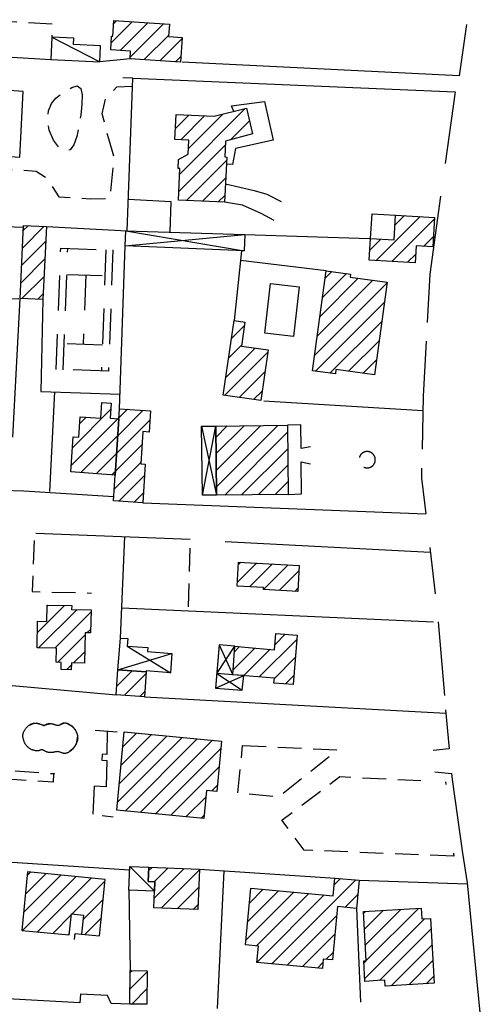
# Model space of a CAD drawing. Extents: x 673672 to 678233, y 548289 to 551756.
# Drawn here: x 676891 to 676989, y 549785 to 549994 of the extents above; entities that cross this region are included whole.
import ezdxf

# ---------------------------------------------------------------- set-up
doc = ezdxf.new("R2010")
doc.units = 0
doc.header["$LTSCALE"] = 0.25
doc.header["$MEASUREMENT"] = 0
for name, pattern in [('CAMP', [10, 0, -10]), ('GENERICO', [30, 20, -10]), ('IMPIANTO-SPORTIVO', [50, 30, -20])]:
    doc.linetypes.add(name, pattern=pattern)
for name, color, linetype in [('21440000', 1, 'IMPIANTO-SPORTIVO'), ('21620000', 1, 'CONTINUOUS'), ('21630000', 1, 'CONTINUOUS'), ('23110080', 1, 'MURO-CALCE'), ('23130080', 1, 'MURO-SOSTEGNO'), ('23190000', 1, 'RECINZIONE'), ('23200000', 1, 'GENERICO'), ('24200000', 3, 'CONTINUOUS'), ('31110000', 2, 'CONTINUOUS'), ('31110001', 2, 'CAMP'), ('31620000', 1, 'CONTINUOUS'), ('31630000', 1, 'CONTINUOUS'), ('34780000', 1, 'CONTINUOUS')]:
    doc.layers.add(name, color=color, linetype=linetype)
doc.linetypes.add('MURO-CALCE', pattern='A,50,[21,forme.shx,S=1,R=180,X=0,Y=0],50', length=100)
doc.linetypes.add('MURO-SOSTEGNO', pattern='A,100,[20,forme.shx,S=1,R=180,X=0,Y=0],100', length=200)
doc.linetypes.add('RECINZIONE', pattern='A,50,[25,forme.shx,S=0.5,R=0,X=0,Y=0],50', length=100)
pattern_1 = [(45, (675164.259, 552415.4196), (-1.767767, 1.767767), [])]

msp = doc.modelspace()

# ---------------------------------------------------------------- hatches: boundary and pattern name
at = {"layer": '31110001'}
h = msp.add_hatch(dxfattribs=at)
h.set_pattern_fill('ANSI31', color=256, scale=20, style=0)
h.set_pattern_definition(pattern_1)
h.paths.add_polyline_path([(676925.09, 549990.35), (676924.75, 549985.14), (676914.01, 549985.84), (676914.12, 549987.43), (676909.9, 549987.71), (676910.09, 549990.62), (676910.36, 549990.61), (676910.58, 549993.93), (676922.37, 549993.16), (676922.2, 549990.53)])
h = msp.add_hatch(dxfattribs=at)
h.set_pattern_fill('ANSI31', color=256, scale=20, style=0)
h.set_pattern_definition(pattern_1)
h.paths.add_polyline_path([(676938.76, 549975.32), (676940.01, 549969.9), (676934.29, 549968.32), (676934.13, 549964.98), (676934.53, 549964.96), (676934.08, 549955.35), (676924.28, 549955.81), (676924.6, 549962.53), (676924.21, 549962.55), (676924.3, 549964.46), (676926.36, 549965.58), (676926.5, 549968.55), (676923.52, 549968.69), (676923.77, 549974), (676931.9, 549973.61)])
h = msp.add_hatch(dxfattribs=at)
h.set_pattern_fill('ANSI31', color=256, scale=20, style=0)
h.set_pattern_definition(pattern_1)
h.paths.add_polyline_path([(676970.37, 549952.62), (676978.67, 549952.13), (676978.3, 549945.86), (676974.81, 549946.06), (676974.6, 549942.5), (676964.8, 549943.07), (676965.06, 549947.64), (676970.09, 549947.35)])
h = msp.add_hatch(dxfattribs=at)
h.set_pattern_fill('ANSI31', color=256, scale=20, style=0)
h.set_pattern_definition(pattern_1)
h.paths.add_polyline_path([(676896.22, 549950.17), (676895.49, 549934.69), (676890.62, 549934.92), (676891.35, 549950.4)])
h = msp.add_hatch(dxfattribs=at)
h.set_pattern_fill('ANSI31', color=256, scale=20, style=0)
h.set_pattern_definition(pattern_1)
h.paths.add_polyline_path([(676968.61, 549938.36), (676965.93, 549918.68), (676957.73, 549919.8), (676957.61, 549918.88), (676952.74, 549919.54), (676955.63, 549940.79), (676960.84, 549940.09), (676960.75, 549939.43)])
h = msp.add_hatch(dxfattribs=at)
h.set_pattern_fill('ANSI31', color=256, scale=20, style=0)
h.set_pattern_definition(pattern_1)
h.paths.add_polyline_path([(676936.1, 549930.2), (676938.38, 549929.87), (676937.64, 549924.8), (676943.34, 549923.96), (676941.77, 549913.2), (676933.78, 549914.37)])
h = msp.add_hatch(dxfattribs=at)
h.set_pattern_fill('ANSI31', color=256, scale=20, style=0)
h.set_pattern_definition(pattern_1)
h.paths.add_polyline_path([(676911.6, 549909.36), (676910.83, 549897.4), (676901.4, 549898.05), (676901.89, 549905.5), (676903.1, 549905.42), (676903.38, 549909.78), (676907.76, 549909.49), (676907.97, 549912.8), (676910, 549912.67), (676909.79, 549909.5)])
h = msp.add_hatch(dxfattribs=at)
h.set_pattern_fill('ANSI31', color=256, scale=20, style=0)
h.set_pattern_definition(pattern_1)
h.paths.add_polyline_path([(676911.74, 549911.49), (676918.34, 549911.06), (676918.05, 549906.52), (676916.71, 549906.61), (676916.27, 549899.76), (676917.21, 549899.7), (676916.68, 549891.49), (676910.48, 549891.89)])
h = msp.add_hatch(dxfattribs=at)
h.set_pattern_fill('ANSI31', color=256, scale=20, style=0)
h.set_pattern_definition(pattern_1)
h.paths.add_polyline_path([(676947.44, 549907.96), (676947.6, 549893.29), (676932.35, 549893.13), (676932.19, 549907.8)])
h = msp.add_hatch(dxfattribs=at)
h.set_pattern_fill('ANSI31', color=256, scale=20, style=0)
h.set_pattern_definition(pattern_1)
h.paths.add_polyline_path([(676937.06, 549878.87), (676949.92, 549878.17), (676949.62, 549872.65), (676942.36, 549873.04), (676942.38, 549873.51), (676936.79, 549873.81)])
h = msp.add_hatch(dxfattribs=at)
h.set_pattern_fill('ANSI31', color=256, scale=20, style=0)
h.set_pattern_definition(pattern_1)
h.paths.add_polyline_path([(676905.71, 549868.77), (676905.62, 549863.84), (676904.46, 549863.86), (676904.33, 549857.44), (676901.53, 549857.5), (676901.5, 549856.02), (676899.34, 549856.07), (676899.37, 549857.58), (676898.3, 549857.6), (676898.36, 549860.59), (676894.25, 549860.67), (676894.36, 549866.35), (676896.34, 549866.31), (676896.41, 549869.78), (676901.6, 549869.68), (676901.59, 549868.85)])
h = msp.add_hatch(dxfattribs=at)
h.set_pattern_fill('ANSI31', color=256, scale=20, style=0)
h.set_pattern_definition(pattern_1)
h.paths.add_polyline_path([(676949.47, 549863.35), (676948.63, 549852.87), (676944.57, 549853.2), (676944.66, 549854.26), (676935.81, 549854.97), (676936.29, 549861.06), (676938.41, 549860.79), (676944.71, 549860.29), (676944.98, 549863.71)])
h = msp.add_hatch(dxfattribs=at)
h.set_pattern_fill('ANSI31', color=256, scale=20, style=0)
h.set_pattern_definition(pattern_1)
h.paths.add_polyline_path([(676911.43, 549856), (676917.44, 549855.57), (676917.06, 549850.29), (676911.05, 549850.72)])
h = msp.add_hatch(dxfattribs=at)
h.set_pattern_fill('ANSI31', color=256, scale=20, style=0)
h.set_pattern_definition(pattern_1)
h.paths.add_polyline_path([(676933.45, 549840.85), (676932.45, 549830.19), (676930.26, 549830.39), (676929.7, 549824.43), (676911.21, 549826.17), (676912.77, 549842.8)])
h = msp.add_hatch(dxfattribs=at)
h.set_pattern_fill('ANSI31', color=256, scale=20, style=0)
h.set_pattern_definition(pattern_1)
h.paths.add_polyline_path([(676892.23, 549813.07), (676891.01, 549800.66), (676901.09, 549799.67), (676901.53, 549804.16), (676904.1, 549803.91), (676903.7, 549799.86), (676907.53, 549799.49), (676908.7, 549811.46)])
h = msp.add_hatch(dxfattribs=at)
h.set_pattern_fill('ANSI31', color=256, scale=20, style=0)
h.set_pattern_definition(pattern_1)
h.paths.add_polyline_path([(676928.73, 549813.66), (676928.41, 549805.08), (676919.08, 549805.43), (676919.28, 549810.97), (676917.88, 549811.02), (676917.99, 549814.07)])
h = msp.add_hatch(dxfattribs=at)
h.set_pattern_fill('ANSI31', color=256, scale=20, style=0)
h.set_pattern_definition(pattern_1)
h.paths.add_polyline_path([(676957.52, 549811.76), (676962.68, 549811.29), (676962.14, 549805.33), (676958.04, 549805.71), (676957, 549794.38), (676955.05, 549794.56), (676954.87, 549792.56), (676940.96, 549793.83), (676941.28, 549797.3), (676938.54, 549797.55), (676939.65, 549809.62), (676957.18, 549808.02)])
h = msp.add_hatch(dxfattribs=at)
h.set_pattern_fill('ANSI31', color=256, scale=20, style=0)
h.set_pattern_definition([(45, (677466.3824, 548708.9834), (-1.767767, 1.767767), [])])
h.paths.add_polyline_path([(676963.61, 549804.66), (676975.88, 549805.34), (676976, 549803.07), (676977.85, 549803.17), (676978.61, 549789.41), (676968.18, 549788.83), (676968.11, 549790.05), (676966.57, 549789.97), (676963.87, 549789.82), (676963.63, 549794.18), (676964.19, 549794.21)])
h = msp.add_hatch(dxfattribs=at)
h.set_pattern_fill('ANSI31', color=256, scale=20, style=0)
h.set_pattern_definition(pattern_1)
h.paths.add_polyline_path([(676914.04, 549792.15), (676917.66, 549792.09), (676917.54, 549784.94), (676913.92, 549785)])

# ---------------------------------------------------------------- linework, layer by layer
at = {"layer": '21440000', "flags": 128}
for points in [[(676898.33, 549919.83), (676899.27, 549945.58)], [(676899.27, 549945.58), (676910.36, 549945.21)], [(676899.82, 549919.78), (676900.77, 549945.53)], [(676908.86, 549945.26), (676907.92, 549919.52)], [(676910.36, 549945.21), (676909.42, 549919.47)], [(676900.57, 549940.03), (676908.66, 549939.76)], [(676904.59, 549939.9), (676904.05, 549925.15)], [(676908.12, 549925.01), (676900.03, 549925.28)], [(676909.42, 549919.47), (676898.33, 549919.83)]]:
    msp.add_lwpolyline(points, dxfattribs=at)
at = {"layer": '21620000', "flags": 128}
for points in [[(676897.37, 549990.42), (676907.56, 549985.2)], [(676913.92, 549814.22), (676919.2, 549808.99)]]:
    msp.add_lwpolyline(points, dxfattribs=at)
at = {"layer": '21630000', "flags": 128}
for points in [[(676913.1, 549949.31), (676938.26, 549945.01)], [(676912.99, 549946.1), (676938.37, 549948.49)], [(676929.21, 549907.77), (676932.35, 549893.13)], [(676929.37, 549893.1), (676932.19, 549907.8)], [(676932.9, 549861.33), (676935.81, 549854.97)], [(676911.43, 549856), (676922.87, 549859.5)], [(676913.4, 549861.05), (676922.62, 549855.36)], [(676932.42, 549855.24), (676936.29, 549861.06)], [(676935.81, 549854.97), (676932.42, 549855.24)], [(676932.42, 549855.24), (676937.85, 549851.66)], [(676932.17, 549852.12), (676938.14, 549854.78)]]:
    msp.add_lwpolyline(points, dxfattribs=at)
at = {"layer": '23110080', "flags": 128}
for points in [[(676985.51, 549993.14), (676983.91, 549982.22), (676925.05, 549985.12)], [(676865.3, 549987.57), (676897.14, 549985.65)], [(676914.01, 549985.84), (676907.56, 549985.2)], [(676896.22, 549950.17), (676913.41, 549949.3), (676914.56, 549981.72), (676983.08, 549978.78)], [(676914.56, 549981.72), (676912.43, 549981.79)], [(676983.08, 549978.78), (676980.96, 549963.59)], [(676913.64, 549955.98), (676922.63, 549955.52), (676922.45, 549949)], [(676979.98, 549956.61), (676977.67, 549940.05), (676977.12, 549929.77)], [(676851, 549951.46), (676891.33, 549950.05)], [(676965.06, 549947.64), (676965.4, 549952.9), (676970.37, 549952.62)], [(676938.37, 549948.49), (676964.9, 549947.65)], [(676911.74, 549911.49), (676912.99, 549946.1)], [(676937.65, 549945.04), (676936.1, 549930.2)], [(676955.63, 549940.79), (676937.43, 549942.94)], [(676889.13, 549905.43), (676890.62, 549934.92)], [(676976.91, 549925.83), (676976.29, 549914.16), (676976.04, 549902.86)], [(676976.22, 549911.04), (676942.44, 549913.1)], [(676975.95, 549898.87), (676975.9, 549896.76), (676976.81, 549889.15)], [(676879.64, 549896.33), (676882.44, 549894.35), (676891.43, 549894.06)], [(676891.43, 549894.06), (676910.57, 549892.83)], [(676916.68, 549891.49), (676976.81, 549889.15)], [(676893.96, 549885.05), (676926.79, 549883.75)], [(676911.96, 549862.76), (676912.87, 549884.3)], [(676934.18, 549883.27), (676977.79, 549881)], [(676977.67, 549882.01), (676978.8, 549872.14)], [(676912.23, 549869.2), (676978.5, 549866.17)], [(676979.47, 549866.22), (676980.77, 549850.52)], [(676888.99, 549852.67), (676911.05, 549850.72)], [(676917.07, 549850.29), (676981.08, 549846.81)], [(676980.98, 549847.5), (676981.79, 549839.22)], [(676981.79, 549839.22), (676978.4, 549838.84)], [(676978.75, 549834.34), (676982.31, 549833.99)], [(676982.31, 549833.99), (676982.43, 549832.71), (676984.61, 549817.09), (676985.6, 549810.77)], [(676855.27, 549817.31), (676913.89, 549813.49)], [(676928.73, 549813.66), (676957.55, 549811.77)], [(676933.93, 549813.32), (676932.49, 549784.03)], [(676962.68, 549811.29), (676985.63, 549810.53)], [(676913.73, 549809.31), (676914.04, 549792.15)], [(676985.6, 549810.77), (676988.62, 549780.28)], [(676962.14, 549805.33), (676962.99, 549785.37)], [(676903.35, 549785.29), (676871.18, 549787.05)], [(676913.92, 549785), (676910.01, 549785.15), (676909.23, 549786.82), (676903.48, 549787.07), (676903.35, 549785.29)]]:
    msp.add_lwpolyline(points, dxfattribs=at)
at = {"layer": '23130080', "flags": 128}
for points in [[(676869.46, 549969.34), (676871.19, 549969.63), (676871.42, 549972.03), (676872.77, 549971.95), (676872.45, 549966.21), (676890.58, 549964.96), (676891.3, 549978.87), (676887.43, 549979.18)], [(676936.08, 549974.65), (676935.58, 549975.86), (676942.58, 549976.72), (676944.38, 549968.55), (676936.4, 549966.76), (676935.79, 549963.35), (676934.46, 549963.47)], [(676934.27, 549959.28), (676940.34, 549957.85), (676943.06, 549957.1), (676946.13, 549955.51)], [(676944.6, 549951.49), (676941.82, 549952.94), (676937.9, 549954.76), (676934.08, 549955.35)], [(676952.31, 549903.41), (676950.36, 549903), (676950.31, 549908.03), (676947.44, 549907.96)], [(676947.6, 549893.29), (676950.45, 549893.37), (676950.32, 549900.22), (676952.35, 549899.8)], [(676909.12, 549842.94), (676909.04, 549838.01), (676908.08, 549838.07), (676908.03, 549836.8), (676909.05, 549836.74), (676908.92, 549831.18), (676906.4, 549831.26), (676906.06, 549825.33)], [(676911.26, 549842.78), (676906.59, 549843.14)], [(676908.06, 549825.05), (676910.4, 549824.74)], [(676902.17, 549798.69), (676902.33, 549800.02), (676903.7, 549799.87)]]:
    msp.add_lwpolyline(points, dxfattribs=at)
at = {"layer": '23190000', "flags": 128}
for points in [[(676895.49, 549934.69), (676895.08, 549915.12), (676911.9, 549914.59)], [(676897.95, 549915.05), (676896.89, 549893.87)]]:
    msp.add_lwpolyline(points, dxfattribs=at)
at = {"layer": '23200000', "flags": 128}
for points in [[(676825.05, 549997.26), (676897.54, 549993.23), (676897.37, 549990.42)], [(676849.42, 549967.83), (676869.5, 549966.78), (676869.43, 549965.8), (676869.36, 549964.03), (676878.51, 549963.1), (676887.37, 549962.44), (676894.03, 549961.96), (676896.3, 549960.54), (676898.9, 549956.48), (676905.56, 549956.09), (676909.77, 549956.2), (676910.59, 549964.94), (676909.47, 549968.8), (676908.1, 549974.11), (676908.79, 549977.35), (676911.22, 549979.87), (676914.5, 549980.03)], [(676903.83, 549978.19), (676903.78, 549976.19), (676903.51, 549973.86), (676903.13, 549971.51), (676902.66, 549969.35), (676902.08, 549967.58), (676901.27, 549966.46), (676900.18, 549966.22), (676898.94, 549966.94), (676897.74, 549968.57), (676896.84, 549970.68), (676896.48, 549972.82), (676896.66, 549974.74), (676897.3, 549976.3), (676898.2, 549977.45), (676899.22, 549978.25), (676900.36, 549978.95), (676901.64, 549979.71), (676902.78, 549980.08), (676903.52, 549979.55), (676903.83, 549978.19)], [(676885.36, 549934.83), (676890.62, 549934.92)], [(676966.1, 549900.65), (676966.1, 549900.68), (676966.1, 549900.71), (676966.1, 549900.74), (676966.1, 549900.77), (676966.1, 549900.8), (676966.1, 549900.83), (676966.09, 549900.86), (676966.09, 549900.89), (676966.08, 549900.92), (676966.08, 549900.95), (676966.07, 549900.98), (676966.07, 549901.01), (676966.06, 549901.04), (676966.05, 549901.07), (676966.05, 549901.1), (676966.04, 549901.13), (676966.03, 549901.16), (676966.02, 549901.19), (676966.01, 549901.22), (676966, 549901.24), (676965.99, 549901.27), (676965.98, 549901.3), (676965.97, 549901.33), (676965.95, 549901.36), (676965.94, 549901.38), (676965.93, 549901.41), (676965.92, 549901.44), (676965.9, 549901.46), (676965.89, 549901.49), (676965.87, 549901.52), (676965.86, 549901.54), (676965.84, 549901.57), (676965.82, 549901.6), (676965.81, 549901.62), (676965.79, 549901.65), (676965.77, 549901.67), (676965.76, 549901.69), (676965.74, 549901.72), (676965.72, 549901.74), (676965.7, 549901.77), (676965.68, 549901.79), (676965.66, 549901.81), (676965.64, 549901.83), (676965.62, 549901.86), (676965.6, 549901.88), (676965.58, 549901.9), (676965.55, 549901.92), (676965.53, 549901.94), (676965.51, 549901.96), (676965.49, 549901.98), (676965.46, 549902), (676965.44, 549902.02), (676965.41, 549902.04), (676965.39, 549902.05), (676965.37, 549902.07), (676965.34, 549902.09), (676965.32, 549902.1), (676965.29, 549902.12), (676965.26, 549902.14), (676965.24, 549902.15), (676965.21, 549902.17), (676965.19, 549902.18), (676965.16, 549902.2), (676965.13, 549902.21), (676965.1, 549902.22), (676965.08, 549902.23), (676965.05, 549902.25), (676965.02, 549902.26), (676964.99, 549902.27), (676964.96, 549902.28), (676964.94, 549902.29), (676964.91, 549902.3), (676964.88, 549902.31), (676964.85, 549902.32), (676964.82, 549902.33), (676964.79, 549902.33), (676964.76, 549902.34), (676964.73, 549902.35), (676964.7, 549902.35), (676964.67, 549902.36), (676964.64, 549902.36), (676964.61, 549902.37), (676964.58, 549902.37), (676964.55, 549902.37), (676964.52, 549902.38), (676964.49, 549902.38), (676964.46, 549902.38), (676964.43, 549902.38), (676964.4, 549902.38), (676964.37, 549902.38), (676964.34, 549902.38), (676964.31, 549902.38), (676964.28, 549902.38), (676964.25, 549902.38), (676964.22, 549902.38), (676964.19, 549902.37), (676964.16, 549902.37), (676964.13, 549902.37), (676964.1, 549902.36), (676964.07, 549902.36), (676964.04, 549902.35), (676964.01, 549902.35), (676963.98, 549902.34), (676963.95, 549902.33), (676963.92, 549902.33), (676963.89, 549902.32), (676963.86, 549902.31), (676963.84, 549902.3), (676963.81, 549902.29), (676963.78, 549902.28), (676963.75, 549902.27), (676963.72, 549902.26), (676963.69, 549902.25), (676963.67, 549902.23), (676963.64, 549902.22), (676963.61, 549902.21), (676963.58, 549902.2), (676963.56, 549902.18), (676963.53, 549902.17), (676963.51, 549902.15), (676963.48, 549902.14), (676963.45, 549902.12), (676963.43, 549902.1), (676963.4, 549902.09), (676963.38, 549902.07), (676963.35, 549902.05), (676963.33, 549902.04), (676963.3, 549902.02), (676963.28, 549902), (676963.26, 549901.98), (676963.23, 549901.96), (676963.21, 549901.94), (676963.19, 549901.92), (676963.17, 549901.9), (676963.15, 549901.88), (676963.13, 549901.86), (676963.1, 549901.83), (676963.08, 549901.81), (676963.06, 549901.79), (676963.04, 549901.77), (676963.02, 549901.74), (676963.01, 549901.72), (676962.99, 549901.69), (676962.97, 549901.67), (676962.95, 549901.65), (676962.94, 549901.62), (676962.92, 549901.6), (676962.9, 549901.57), (676962.89, 549901.54), (676962.87, 549901.52), (676962.86, 549901.49), (676962.84, 549901.46), (676962.83, 549901.44), (676962.81, 549901.41), (676962.8, 549901.38), (676962.79, 549901.36), (676962.78, 549901.33), (676962.77, 549901.3), (676962.75, 549901.27), (676962.74, 549901.24), (676962.73, 549901.22), (676962.72, 549901.19), (676962.71, 549901.16), (676962.71, 549901.13), (676962.7, 549901.1), (676962.69, 549901.07), (676962.68, 549901.04), (676962.68, 549901.01), (676962.67, 549900.98), (676962.67, 549900.95), (676962.66, 549900.92), (676962.66, 549900.89), (676962.65, 549900.86), (676962.65, 549900.83), (676962.65, 549900.8), (676962.64, 549900.77), (676962.64, 549900.74), (676962.64, 549900.71), (676962.64, 549900.68), (676962.64, 549900.65), (676962.64, 549900.62), (676962.64, 549900.59), (676962.64, 549900.56), (676962.64, 549900.53), (676962.65, 549900.5), (676962.65, 549900.47), (676962.65, 549900.44), (676962.66, 549900.41), (676962.66, 549900.38), (676962.67, 549900.35), (676962.67, 549900.32), (676962.68, 549900.29), (676962.68, 549900.26), (676962.69, 549900.23), (676962.7, 549900.2), (676962.71, 549900.17), (676962.71, 549900.14), (676962.72, 549900.12), (676962.73, 549900.09), (676962.74, 549900.06), (676962.75, 549900.03), (676962.77, 549900), (676962.78, 549899.97), (676962.79, 549899.95), (676962.8, 549899.92), (676962.81, 549899.89), (676962.83, 549899.86), (676962.84, 549899.84), (676962.86, 549899.81), (676962.87, 549899.78), (676962.89, 549899.76), (676962.9, 549899.73), (676962.92, 549899.71), (676962.94, 549899.68), (676962.95, 549899.66), (676962.97, 549899.63), (676962.99, 549899.61), (676963.01, 549899.58), (676963.03, 549899.56), (676963.04, 549899.54), (676963.06, 549899.51), (676963.08, 549899.49), (676963.1, 549899.47), (676963.13, 549899.45), (676963.15, 549899.43), (676963.17, 549899.4), (676963.19, 549899.38), (676963.21, 549899.36), (676963.24, 549899.34), (676963.26, 549899.32), (676963.28, 549899.3), (676963.31, 549899.29), (676963.33, 549899.27), (676963.35, 549899.25), (676963.38, 549899.23), (676963.4, 549899.21), (676963.43, 549899.2), (676963.45, 549899.18), (676963.48, 549899.17), (676963.51, 549899.15), (676963.53, 549899.14), (676963.56, 549899.12), (676963.59, 549899.11), (676963.61, 549899.09), (676963.64, 549899.08), (676963.67, 549899.07), (676963.69, 549899.06), (676963.72, 549899.04), (676963.75, 549899.03), (676963.78, 549899.02), (676963.81, 549899.01), (676963.84, 549899), (676963.87, 549898.99), (676963.89, 549898.99), (676963.92, 549898.98), (676963.95, 549898.97), (676963.98, 549898.96), (676964.01, 549898.96), (676964.04, 549898.95), (676964.07, 549898.94), (676964.1, 549898.94), (676964.13, 549898.94), (676964.16, 549898.93), (676964.19, 549898.93), (676964.22, 549898.93), (676964.25, 549898.92), (676964.28, 549898.92), (676964.31, 549898.92), (676964.34, 549898.92), (676964.37, 549898.92), (676964.4, 549898.92), (676964.43, 549898.92), (676964.46, 549898.92), (676964.49, 549898.92), (676964.52, 549898.93), (676964.55, 549898.93), (676964.58, 549898.93), (676964.61, 549898.94), (676964.64, 549898.94), (676964.67, 549898.94), (676964.7, 549898.95), (676964.73, 549898.96), (676964.76, 549898.96), (676964.79, 549898.97), (676964.82, 549898.98), (676964.85, 549898.99), (676964.88, 549898.99), (676964.91, 549899), (676964.94, 549899.01), (676964.96, 549899.02), (676964.99, 549899.03), (676965.02, 549899.04), (676965.05, 549899.06), (676965.08, 549899.07), (676965.1, 549899.08), (676965.13, 549899.09), (676965.16, 549899.11), (676965.19, 549899.12), (676965.21, 549899.14), (676965.24, 549899.15), (676965.26, 549899.17), (676965.29, 549899.18), (676965.32, 549899.2), (676965.34, 549899.21), (676965.37, 549899.23), (676965.39, 549899.25), (676965.41, 549899.27), (676965.44, 549899.29), (676965.46, 549899.3), (676965.49, 549899.32), (676965.51, 549899.34), (676965.53, 549899.36), (676965.55, 549899.38), (676965.58, 549899.4), (676965.6, 549899.43), (676965.62, 549899.45), (676965.64, 549899.47), (676965.66, 549899.49), (676965.68, 549899.51), (676965.7, 549899.54), (676965.72, 549899.56), (676965.74, 549899.58), (676965.76, 549899.61), (676965.77, 549899.63), (676965.79, 549899.66), (676965.81, 549899.68), (676965.83, 549899.71), (676965.84, 549899.73), (676965.86, 549899.76), (676965.87, 549899.78), (676965.89, 549899.81), (676965.9, 549899.84), (676965.92, 549899.86), (676965.93, 549899.89), (676965.94, 549899.92), (676965.95, 549899.95), (676965.97, 549899.97), (676965.98, 549900), (676965.99, 549900.03), (676966, 549900.06), (676966.01, 549900.09), (676966.02, 549900.12), (676966.03, 549900.14), (676966.04, 549900.17), (676966.05, 549900.2), (676966.05, 549900.23), (676966.06, 549900.26), (676966.07, 549900.29), (676966.07, 549900.32), (676966.08, 549900.35), (676966.08, 549900.38), (676966.09, 549900.41), (676966.09, 549900.44), (676966.1, 549900.47), (676966.1, 549900.5), (676966.1, 549900.53), (676966.1, 549900.56), (676966.1, 549900.59), (676966.1, 549900.62), (676966.1, 549900.65)], [(676893.62, 549883.45), (676893.23, 549872.62), (676905.84, 549872.33)], [(676926.67, 549881.88), (676926.31, 549868.56)], [(676937.92, 549839.95), (676958.1, 549838.97), (676945.51, 549828.96), (676936.88, 549829.83), (676937.92, 549839.95)], [(676897.75, 549833.91), (676897.63, 549832.14), (676857.94, 549834.78), (676858.06, 549836.61), (676897.93, 549833.96), (676897.75, 549833.91)], [(676982.78, 549816.39), (676951, 549817.71), (676946.25, 549824.05), (676958.55, 549833.32), (676975.76, 549832.46)], [(676981.01, 549832.2), (676981.07, 549831.65)], [(676982.71, 549817.09), (676982.78, 549816.39)]]:
    msp.add_lwpolyline(points, dxfattribs=at)
at = {"layer": '24200000'}
for points in [[(676943.87, 549938.06), (676949.94, 549937.36), (676948.72, 549926.84)], [(676892.38, 549844.1), (676893.65, 549844.68), (676894.06, 549844.7), (676895.15, 549844.38), (676895.15, 549844.38), (676895.93, 549844.25), (676896.03, 549844.32), (676897.26, 549844.58), (676897.48, 549844.54), (676898.24, 549844.3), (676898.45, 549844.25), (676898.86, 549844.24), (676900.1, 549844.74), (676900.33, 549844.72), (676900.86, 549844.54), (676901.69, 549844.01), (676901.87, 549843.85), (676902.33, 549843.27), (676902.56, 549842.85), (676902.76, 549842.31), (676902.84, 549841.89), (676902.55, 549840.31), (676902.23, 549839.74), (676901.77, 549839.18), (676901.15, 549838.63), (676900.98, 549838.52), (676900.26, 549838.25), (676899.63, 549838.32)]]:
    msp.add_lwpolyline(points, dxfattribs=at)
at = {"layer": '31110000', "flags": 128}
for points in [[(676925.09, 549990.35), (676924.75, 549985.14), (676914.01, 549985.84), (676914.12, 549987.43), (676909.9, 549987.71), (676910.09, 549990.62), (676910.36, 549990.61), (676910.58, 549993.93), (676922.37, 549993.16), (676922.2, 549990.53), (676925.09, 549990.35)], [(676938.76, 549975.32), (676940.01, 549969.9), (676934.29, 549968.32), (676934.13, 549964.98), (676934.53, 549964.96), (676934.08, 549955.35), (676924.28, 549955.81), (676924.6, 549962.53), (676924.21, 549962.55), (676924.3, 549964.46), (676926.36, 549965.58), (676926.5, 549968.55), (676923.52, 549968.69), (676923.77, 549974), (676931.9, 549973.61), (676938.76, 549975.32)], [(676970.37, 549952.62), (676978.67, 549952.13), (676978.3, 549945.86), (676974.81, 549946.06), (676974.6, 549942.5), (676964.8, 549943.07), (676965.06, 549947.64), (676970.09, 549947.35), (676970.37, 549952.62)], [(676896.22, 549950.17), (676895.49, 549934.69), (676890.62, 549934.92), (676891.35, 549950.4), (676896.22, 549950.17)], [(676968.61, 549938.36), (676965.93, 549918.68), (676957.73, 549919.8), (676957.61, 549918.88), (676952.74, 549919.54), (676955.63, 549940.79), (676960.84, 549940.09), (676960.75, 549939.43), (676968.61, 549938.36)], [(676936.1, 549930.2), (676938.38, 549929.87), (676937.64, 549924.8), (676943.34, 549923.96), (676941.77, 549913.2), (676933.78, 549914.37), (676936.1, 549930.2)], [(676911.6, 549909.36), (676910.83, 549897.4), (676901.4, 549898.05), (676901.89, 549905.5), (676903.1, 549905.42), (676903.38, 549909.78), (676907.76, 549909.49), (676907.97, 549912.8), (676910, 549912.67), (676909.79, 549909.5), (676911.6, 549909.36)], [(676911.74, 549911.49), (676918.34, 549911.06), (676918.05, 549906.52), (676916.71, 549906.61), (676916.27, 549899.76), (676917.21, 549899.7), (676916.68, 549891.49), (676910.48, 549891.89), (676911.74, 549911.49)], [(676947.44, 549907.96), (676947.6, 549893.29), (676932.35, 549893.13), (676932.19, 549907.8), (676947.44, 549907.96)], [(676937.06, 549878.87), (676949.92, 549878.17), (676949.62, 549872.65), (676942.36, 549873.04), (676942.38, 549873.51), (676936.79, 549873.81), (676937.06, 549878.87)], [(676905.71, 549868.77), (676905.62, 549863.84), (676904.46, 549863.86), (676904.33, 549857.44), (676901.53, 549857.5), (676901.5, 549856.02), (676899.34, 549856.07), (676899.37, 549857.58), (676898.3, 549857.6), (676898.36, 549860.59), (676894.25, 549860.67), (676894.36, 549866.35), (676896.34, 549866.31), (676896.41, 549869.78), (676901.6, 549869.68), (676901.59, 549868.85), (676905.71, 549868.77)], [(676949.47, 549863.35), (676948.63, 549852.87), (676944.57, 549853.2), (676944.66, 549854.26), (676935.81, 549854.97), (676936.29, 549861.06), (676938.41, 549860.79), (676944.71, 549860.29), (676944.98, 549863.71), (676949.47, 549863.35)], [(676911.43, 549856), (676917.44, 549855.57), (676917.06, 549850.29), (676911.05, 549850.72), (676911.43, 549856)], [(676933.45, 549840.85), (676932.45, 549830.19), (676930.26, 549830.39), (676929.7, 549824.43), (676911.21, 549826.17), (676912.77, 549842.8), (676933.45, 549840.85)], [(676892.23, 549813.07), (676891.01, 549800.66), (676901.09, 549799.67), (676901.53, 549804.16), (676904.1, 549803.91), (676903.7, 549799.86), (676907.53, 549799.49), (676908.7, 549811.46), (676892.23, 549813.07)], [(676928.73, 549813.66), (676928.41, 549805.08), (676919.08, 549805.43), (676919.28, 549810.97), (676917.88, 549811.02), (676917.99, 549814.07), (676928.73, 549813.66)], [(676957.52, 549811.76), (676962.68, 549811.29), (676962.14, 549805.33), (676958.04, 549805.71), (676957, 549794.38), (676955.05, 549794.56), (676954.87, 549792.56), (676940.96, 549793.83), (676941.28, 549797.3), (676938.54, 549797.55), (676939.65, 549809.62), (676957.18, 549808.02), (676957.52, 549811.76)], [(676914.04, 549792.15), (676917.66, 549792.09), (676917.54, 549784.94), (676913.92, 549785), (676914.04, 549792.15)]]:
    msp.add_lwpolyline(points, dxfattribs=at)
at = {"layer": '31110000'}
msp.add_lwpolyline([(676963.61, 549804.66), (676975.88, 549805.34), (676976, 549803.07), (676977.85, 549803.17), (676978.61, 549789.41), (676968.18, 549788.83), (676968.11, 549790.05), (676966.57, 549789.97), (676963.87, 549789.82), (676963.63, 549794.18), (676964.19, 549794.21)], close=True, dxfattribs=at)
at = {"layer": '31620000', "flags": 128}
for points in [[(676907.56, 549985.2), (676907.71, 549988.59), (676901.99, 549988.84), (676902.05, 549990.22), (676897.37, 549990.42), (676897.16, 549985.65), (676907.56, 549985.2)], [(676913.92, 549814.22), (676917.99, 549814.07), (676917.88, 549811.02), (676919.28, 549810.97), (676919.2, 549808.99), (676913.73, 549809.19), (676913.92, 549814.22)]]:
    msp.add_lwpolyline(points, dxfattribs=at)
at = {"layer": '31630000', "flags": 128}
for points in [[(676913.1, 549949.31), (676938.37, 549948.49), (676938.26, 549945.01), (676912.99, 549946.1), (676913.1, 549949.31)], [(676929.21, 549907.77), (676932.19, 549907.8), (676932.35, 549893.13), (676929.37, 549893.1), (676929.21, 549907.77)], [(676911.43, 549856), (676911.96, 549862.76), (676913.51, 549862.65), (676913.4, 549861.05), (676917.76, 549860.74), (676917.7, 549859.87), (676922.87, 549859.5), (676922.62, 549855.36), (676917.45, 549855.76), (676917.44, 549855.57), (676911.43, 549856)], [(676936.29, 549861.06), (676932.9, 549861.33), (676932.17, 549852.12), (676937.85, 549851.66), (676938.14, 549854.78), (676935.81, 549854.97), (676936.29, 549861.06)]]:
    msp.add_lwpolyline(points, dxfattribs=at)
at = {"layer": '34780000', "flags": 128}
for points in [[(676949.94, 549937.36), (676948.72, 549926.84), (676942.65, 549927.54), (676943.87, 549938.06), (676949.94, 549937.36)], [(676900.41, 549844.7), (676900.5, 549844.68), (676900.58, 549844.65), (676900.67, 549844.62), (676900.76, 549844.58), (676900.86, 549844.54), (676900.95, 549844.5), (676901.04, 549844.45), (676901.14, 549844.4), (676901.23, 549844.34), (676901.33, 549844.28), (676901.42, 549844.22), (676901.51, 549844.15), (676901.6, 549844.08), (676901.69, 549844.01), (676901.78, 549843.93), (676901.87, 549843.85), (676901.95, 549843.76), (676902.03, 549843.67), (676902.11, 549843.57), (676902.19, 549843.47), (676902.26, 549843.37), (676902.33, 549843.27), (676902.39, 549843.17), (676902.45, 549843.06), (676902.51, 549842.95), (676902.56, 549842.85), (676902.61, 549842.74), (676902.65, 549842.63), (676902.69, 549842.53), (676902.73, 549842.42), (676902.76, 549842.31), (676902.79, 549842.2), (676902.81, 549842.1), (676902.83, 549841.99), (676902.84, 549841.89), (676902.86, 549841.79), (676902.86, 549841.68), (676902.87, 549841.58), (676902.87, 549841.48), (676902.86, 549841.38), (676902.85, 549841.28), (676902.84, 549841.19), (676902.82, 549841.09), (676902.8, 549840.99), (676902.77, 549840.9), (676902.74, 549840.8), (676902.71, 549840.71), (676902.68, 549840.61), (676902.64, 549840.51), (676902.6, 549840.41), (676902.55, 549840.31), (676902.5, 549840.21), (676902.45, 549840.12), (676902.4, 549840.02), (676902.35, 549839.92), (676902.29, 549839.83), (676902.23, 549839.74), (676902.17, 549839.66), (676902.11, 549839.57), (676902.05, 549839.49), (676901.98, 549839.41), (676901.91, 549839.34), (676901.84, 549839.26), (676901.77, 549839.18), (676901.7, 549839.11), (676901.62, 549839.04), (676901.55, 549838.96), (676901.47, 549838.89), (676901.39, 549838.82), (676901.31, 549838.76), (676901.23, 549838.69), (676901.15, 549838.63), (676901.07, 549838.58), (676900.98, 549838.52), (676900.9, 549838.47), (676900.82, 549838.42), (676900.73, 549838.38), (676900.64, 549838.34), (676900.55, 549838.31), (676900.46, 549838.29), (676900.36, 549838.27), (676900.26, 549838.25), (676900.16, 549838.25), (676900.06, 549838.25), (676899.96, 549838.25), (676899.85, 549838.27), (676899.74, 549838.29), (676899.63, 549838.32), (676899.52, 549838.35), (676899.4, 549838.39), (676899.29, 549838.44), (676899.18, 549838.48), (676899.06, 549838.52), (676898.95, 549838.56), (676898.83, 549838.59), (676898.72, 549838.61), (676898.61, 549838.62), (676898.5, 549838.62), (676898.4, 549838.61), (676898.29, 549838.6), (676898.18, 549838.58), (676898.08, 549838.56), (676897.97, 549838.53), (676897.86, 549838.51), (676897.76, 549838.49), (676897.65, 549838.47), (676897.54, 549838.46), (676897.43, 549838.44), (676897.32, 549838.43), (676897.21, 549838.43), (676897.1, 549838.43), (676896.99, 549838.43), (676896.88, 549838.43), (676896.77, 549838.44), (676896.67, 549838.46), (676896.56, 549838.48), (676896.45, 549838.5), (676896.35, 549838.54), (676896.25, 549838.57), (676896.14, 549838.62), (676896.04, 549838.67), (676895.94, 549838.73), (676895.84, 549838.79), (676895.74, 549838.85), (676895.64, 549838.9), (676895.55, 549838.95), (676895.45, 549838.98), (676895.36, 549839), (676895.26, 549839.01), (676895.17, 549839), (676895.08, 549838.98), (676894.99, 549838.95), (676894.89, 549838.92), (676894.79, 549838.89), (676894.69, 549838.85), (676894.59, 549838.83), (676894.48, 549838.81), (676894.36, 549838.8), (676894.25, 549838.8), (676894.13, 549838.8), (676894, 549838.81), (676893.88, 549838.83), (676893.76, 549838.85), (676893.63, 549838.88), (676893.51, 549838.91), (676893.38, 549838.94), (676893.26, 549838.98), (676893.14, 549839.03), (676893.02, 549839.08), (676892.9, 549839.14), (676892.77, 549839.21), (676892.66, 549839.29), (676892.54, 549839.38), (676892.42, 549839.47), (676892.31, 549839.58), (676892.2, 549839.69), (676892.09, 549839.8), (676891.99, 549839.91), (676891.9, 549840.03), (676891.82, 549840.15), (676891.74, 549840.26), (676891.68, 549840.38), (676891.62, 549840.49), (676891.57, 549840.6), (676891.52, 549840.72), (676891.48, 549840.83), (676891.44, 549840.95), (676891.4, 549841.07), (676891.36, 549841.19), (676891.33, 549841.31), (676891.29, 549841.44), (676891.27, 549841.57), (676891.25, 549841.7), (676891.23, 549841.83), (676891.23, 549841.97), (676891.23, 549842.1), (676891.24, 549842.24), (676891.26, 549842.37), (676891.29, 549842.5), (676891.33, 549842.63), (676891.38, 549842.76), (676891.43, 549842.89), (676891.49, 549843.01), (676891.56, 549843.13), (676891.62, 549843.25), (676891.69, 549843.36), (676891.77, 549843.46), (676891.85, 549843.56), (676891.93, 549843.66), (676892.01, 549843.76), (676892.1, 549843.85), (676892.19, 549843.93), (676892.28, 549844.02), (676892.38, 549844.1), (676892.48, 549844.17), (676892.58, 549844.25), (676892.68, 549844.32), (676892.79, 549844.38), (676892.9, 549844.44), (676893.02, 549844.5), (676893.14, 549844.55), (676893.26, 549844.59), (676893.39, 549844.63), (676893.51, 549844.66), (676893.65, 549844.68), (676893.78, 549844.7), (676893.92, 549844.7), (676894.06, 549844.7), (676894.21, 549844.68), (676894.35, 549844.65), (676894.5, 549844.62), (676894.64, 549844.57), (676894.78, 549844.53), (676894.91, 549844.48), (676895.04, 549844.43), (676895.15, 549844.38), (676895.26, 549844.34), (676895.36, 549844.3), (676895.45, 549844.26), (676895.53, 549844.23), (676895.6, 549844.21), (676895.67, 549844.19), (676895.73, 549844.18), (676895.79, 549844.19), (676895.84, 549844.2), (676895.89, 549844.22), (676895.93, 549844.25), (676895.98, 549844.28), (676896.03, 549844.32), (676896.09, 549844.36), (676896.15, 549844.39), (676896.23, 549844.43), (676896.31, 549844.47), (676896.4, 549844.5), (676896.49, 549844.53), (676896.6, 549844.55), (676896.7, 549844.57), (676896.81, 549844.59), (676896.93, 549844.59), (676897.04, 549844.59), (676897.15, 549844.59), (676897.26, 549844.58), (676897.37, 549844.56), (676897.48, 549844.54), (676897.59, 549844.51), (676897.69, 549844.48), (676897.8, 549844.45), (676897.91, 549844.41), (676898.02, 549844.37), (676898.13, 549844.34), (676898.24, 549844.3), (676898.35, 549844.27), (676898.45, 549844.25), (676898.56, 549844.23), (676898.66, 549844.22), (676898.76, 549844.22), (676898.86, 549844.24), (676898.95, 549844.27), (676899.04, 549844.3), (676899.12, 549844.34), (676899.2, 549844.38), (676899.26, 549844.43), (676899.32, 549844.47), (676899.37, 549844.5), (676899.41, 549844.53), (676899.44, 549844.55), (676899.46, 549844.57), (676899.48, 549844.58), (676899.49, 549844.59), (676899.5, 549844.6), (676899.52, 549844.6), (676899.54, 549844.61), (676899.56, 549844.62), (676899.59, 549844.64), (676899.62, 549844.65), (676899.66, 549844.67), (676899.7, 549844.68), (676899.74, 549844.7), (676899.79, 549844.71), (676899.85, 549844.72), (676899.9, 549844.73), (676899.97, 549844.74), (676900.03, 549844.74), (676900.1, 549844.74), (676900.17, 549844.74), (676900.25, 549844.73), (676900.33, 549844.72), (676900.41, 549844.7)]]:
    msp.add_lwpolyline(points, dxfattribs=at)

doc.saveas('drawing.dxf')
